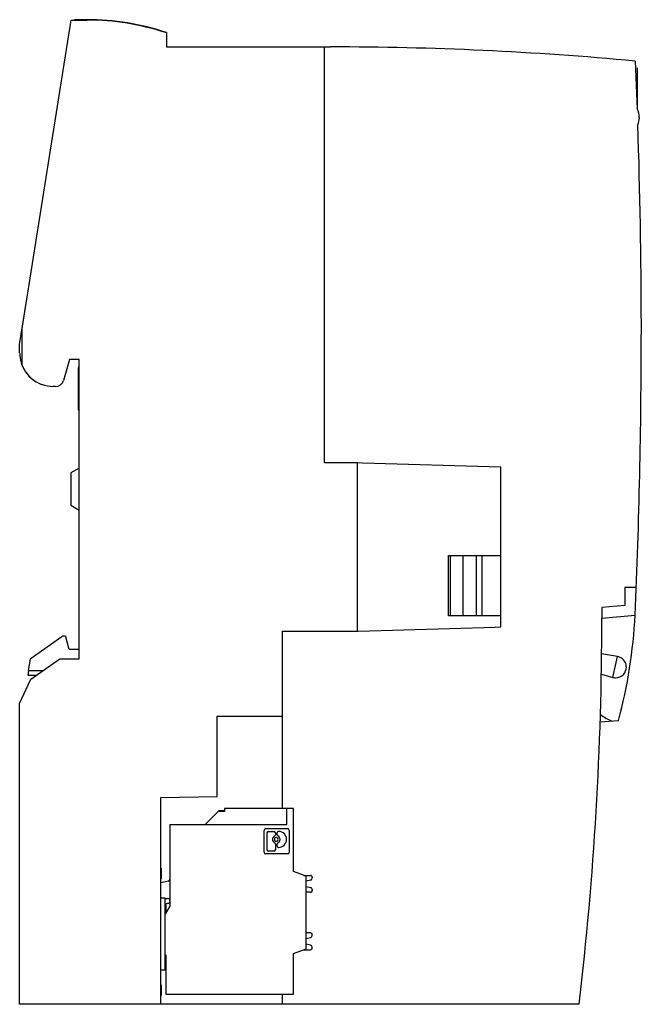
# Model space of a CAD drawing. Extents: x 0 to 74, y 0 to 117.
import ezdxf

# ---------------------------------------------------------------- set-up
doc = ezdxf.new("R2010")
doc.units = 0
doc.layers.add('DEFAULT_255_2_778', color=255, linetype='CONTINUOUS')

msp = doc.modelspace()

# ---------------------------------------------------------------- linework, layer by layer
at = {"layer": 'DEFAULT_255_2_778'}
for p, q in [((0.47, 80.22), (6.29, 116.93)), ((6.29, 116.93), (8.17, 116.93)), ((16.63, 115.72), (16.63, 115.72)), ((16.64, 115.71), (16.64, 115.71)), ((17.67, 115.43), (17.67, 113.73)), ((17.67, 113.73), (37.17, 113.73)), ((36.47, 64.23), (36.47, 113.73)), ((73.46, 112.05), (73.69, 106.36)), ((73.67, 111.25), (73.67, 106.81)), ((0.17, 78.33), (1.38, 85.93)), ((0.47, 75.82), (0.47, 80.22)), ((0.17, 77.33), (0.17, 78.33)), ((6.1, 76.53), (5.39, 74.06)), ((7.27, 76.53), (6.1, 76.53)), ((7.27, 40.93), (7.27, 76.53)), ((7.17, 75.47), (7.27, 75.82)), ((7.17, 70.59), (7.17, 75.47)), ((4.43, 73.33), (4.17, 73.33)), ((7.27, 70.49), (7.17, 70.59)), ((7.27, 63.63), (6.27, 63.05)), ((40.47, 64.23), (36.47, 64.23)), ((40.36, 64.23), (40.36, 44.23)), ((40.98, 64.22), (40.47, 64.23)), ((57.47, 63.73), (40.98, 64.22)), ((57.47, 44.73), (57.47, 63.73)), ((6.27, 63.05), (6.27, 59.21)), ((6.27, 59.21), (7.27, 58.63)), ((51.23, 46.03), (51.23, 53.23)), ((51.23, 53.23), (57.47, 53.23)), ((51.46, 46.03), (51.46, 53.23)), ((52.97, 46.03), (52.97, 53.23)), ((54.57, 46.03), (54.57, 53.23)), ((55.22, 46.03), (55.22, 53.23)), ((73.57, 49.41), (72.2, 49.41)), ((72.2, 49.41), (72.2, 47.29)), ((72.2, 47.29), (69.47, 47.04)), ((69.47, 47.04), (69.47, 45.77)), ((57.47, 46.03), (51.23, 46.03)), ((69.47, 45.77), (73.43, 46.11)), ((40.47, 44.23), (56.76, 44.7)), ((56.76, 44.7), (57.47, 44.73)), ((5.21, 43.56), (1.42, 40.9)), ((6.07, 42.03), (5.66, 43.56)), ((31.47, 23.13), (31.47, 44.23)), ((31.47, 44.23), (40.47, 44.23)), ((7.27, 42.03), (6.07, 42.03)), ((71.33, 41.21), (69.45, 41.51)), ((70.8, 38.73), (71.33, 41.21)), ((1.42, 40.9), (1.17, 39.53)), ((1.52, 38.52), (4.97, 40.93)), ((4.97, 40.93), (7.27, 40.93)), ((1.17, 38.93), (1.27, 39.53)), ((1.17, 39.53), (2.97, 39.53)), ((2.12, 38.93), (1.17, 38.93)), ((69.42, 39.09), (70.8, 38.73)), ((0.17, 35.62), (1.52, 38.52)), ((0.17, -0.17), (0.17, 35.62)), ((23.67, 24.55), (23.67, 34.13)), ((23.67, 34.13), (31.47, 34.13)), ((69.28, 33.42), (71.45, 33.6)), ((16.97, 24.43), (23.67, 24.55)), ((16.97, -0.17), (16.97, 24.43)), ((22.27, 21.23), (23.92, 22.87)), ((24.57, 22.76), (23.8, 22.76)), ((23.92, 22.87), (24.57, 22.87)), ((32.77, 23.13), (24.57, 23.13)), ((24.57, 23.13), (24.57, 22.76)), ((31.97, 21.23), (31.97, 23.13)), ((32.77, 15.62), (32.77, 23.13)), ((18.07, 11.49), (18.07, 21.23)), ((18.07, 21.23), (31.97, 21.23)), ((29.27, 17.94), (29.27, 20.52)), ((29.48, 20.73), (32.06, 20.73)), ((29.62, 18.21), (29.62, 20.24)), ((29.77, 20.4), (30.45, 20.4)), ((30.61, 20.24), (30.61, 20)), ((30.83, 20), (30.83, 20.24)), ((32.27, 20.52), (32.27, 17.94)), ((30.49, 19.45), (30.49, 19.45)), ((30.61, 18.9), (30.61, 18.21)), ((30.83, 18.66), (30.83, 18.9)), ((32.06, 17.73), (29.48, 17.73)), ((30.45, 18.05), (29.77, 18.05)), ((16.97, 16), (17.07, 16)), ((16.97, 15.79), (17.07, 15.79)), ((16.97, 15.71), (17.07, 15.71)), ((17.07, 16), (17.07, 16.01)), ((17.07, 14.81), (17.07, 15.99)), ((34.27, 15.08), (32.77, 15.62)), ((16.97, 14.81), (17.07, 14.81)), ((17.84, 14.48), (16.97, 14.28)), ((34.01, 15.17), (34.79, 15.17)), ((34.27, 6.42), (34.27, 15.08)), ((34.8, 14.61), (34.27, 14.5)), ((34.99, 14.97), (34.99, 14.86)), ((34.27, 13.85), (34.8, 13.73)), ((34.79, 13.17), (34.27, 13.17)), ((34.99, 13.49), (34.99, 13.37)), ((16.97, 12.5), (17.47, 12.5)), ((17.47, 12.5), (17.47, 3.9)), ((17.47, 12.42), (17.76, 12.43)), ((17.47, 10.63), (17.57, 10.63)), ((17.57, 11.63), (17.57, 10.63)), ((17.57, 10.63), (18.07, 11.49)), ((34.79, 8.32), (34.27, 8.32)), ((34.27, 7.65), (34.8, 7.76)), ((34.99, 8.01), (34.99, 8.12)), ((32.77, 5.87), (34.27, 6.42)), ((32.77, 1.03), (32.77, 5.87)), ((34.01, 6.32), (34.79, 6.32)), ((34.8, 6.88), (34.27, 7)), ((34.99, 6.52), (34.99, 6.64)), ((17.47, 5.73), (17.57, 5.73)), ((17.47, 4.83), (17.57, 4.83)), ((17.57, 5.73), (17.57, 1.03)), ((17.47, 3.9), (16.97, 3.9)), ((17.07, 2.11), (16.97, 2.11)), ((16.97, 1.96), (17.07, 1.96)), ((16.97, 1.92), (17.07, 1.92)), ((17.07, 1.92), (17.07, 2.11)), ((17.07, 1.07), (17.07, 1.92)), ((16.97, 1.07), (17.07, 1.07)), ((16.97, 0.91), (17.07, 0.91)), ((17.07, 0.91), (17.07, 1.06)), ((17.57, 1.03), (32.77, 1.03)), ((31.47, -0.17), (31.47, 1.03)), ((66.77, -0.17), (0.17, -0.17))]:
    msp.add_line(p, q, dxfattribs=at)
for centre, radius, start, end in [((8.19, 86.96), 30.01, 92.6212, 92.8456), ((8.19, 86.97), 30, 90, 92.6212), ((8.17, 86.93), 30, 71.538, 90.0014), ((8.19, 86.97), 30, 71.5792, 89.9999), ((37.17, -277.78), 391.51, 84.6814, 89.9999), ((71.63, 105.33), 2.3, 359.9978, 26.6127), ((71.64, 105.33), 2.3, 337.3526, 359.3992), ((-675.83, 79.43), 750.01, 0.0962, 1.91145), ((71.64, 105.33), 2.3, 359.3967, 0.0005), ((-675.49, 79.43), 749.67, 0.00771, 0.0962), ((-675.72, 79.43), 749.89, 357.45368, 0.00776), ((4.18, 77.33), 4.01, 180.0023, 184.2749), ((4.17, 77.33), 4, 184.2853, 218.0076), ((4.18, 77.32), 4, 202.0734, 209.2937), ((4.17, 77.32), 3.99, 209.3218, 249.6657), ((4.17, 77.33), 4, 217.9952, 240.9443), ((4.43, 74.33), 1, 270.0086, 344.0054), ((4.17, 77.32), 3.98, 249.6648, 270.0174), ((-322.07, 45.77), 391.54, 353.2624, 359.9998), ((15.49, 48.85), 58, 344.7588, 357.2992), ((5.44, 43.23), 0.399, 89.976, 125.0958), ((5.44, 43.23), 0.399, 56.3465, 89.7842), ((5.44, 43.22), 0.409, 89.7735, 90), ((71.12, 39.95), 1.27, 18.9447, 80.815), ((71.12, 39.95), 1.27, 317.0631, 0.0051), ((71.12, 39.95), 1.27, 3.6872, 18.9526), ((71.12, 39.95), 1.27, 359.9997, 3.6835), ((71.12, 39.95), 1.27, 255.1804, 264.7099), ((71.12, 39.95), 1.27, 264.7139, 270.0003), ((71.12, 39.95), 1.27, 270.0003, 317.0672), ((73.67, 40.38), 7.49, 234.3738, 246.0101), ((29.48, 20.52), 0.211, 90.0267, 179.9733), ((29.77, 20.24), 0.159, 90.2188, 179.7811), ((30.45, 20.24), 0.159, 0.2188, 89.7812), ((30.45, 20), 0.159, 295.9615, 359.8758), ((30.99, 20.24), 0.159, 90.2187, 179.7812), ((30.99, 20), 0.158, 180.0843, 244.0784), ((31, 19.43), 0.97, 89.2606, 90.0006), ((31, 19.45), 0.948, 44.0608, 89.3115), ((31, 19.45), 0.948, 359.9276, 44.2163), ((32.06, 20.52), 0.211, 0.0267, 89.9733), ((30.72, 19.45), 0.457, 115.9035, 179.968), ((30.72, 19.45), 0.457, 180.0146, 244.1139), ((30.72, 19.45), 0.228, 119.9899, 180.01), ((30.72, 19.45), 0.228, 179.9916, 240.0335), ((30.45, 18.9), 0.159, 0.1465, 63.9799), ((30.72, 19.45), 0.228, 89.9822, 119.9603), ((30.72, 19.45), 0.228, 239.9731, 270.0142), ((30.72, 19.45), 0.228, 60.0397, 90.0178), ((30.72, 19.45), 0.228, 269.9858, 300.0269), ((30.72, 19.45), 0.229, 0.0204, 59.9797), ((30.72, 19.45), 0.228, 299.9969, 359.9779), ((30.99, 18.9), 0.159, 115.9802, 179.8934), ((30.72, 19.45), 0.457, 0.032, 64.0965), ((30.72, 19.45), 0.457, 295.8861, 359.9854), ((31, 19.45), 0.948, 269.928, 314.226), ((31, 19.45), 0.948, 314.0707, 359.3122), ((30.98, 19.45), 0.97, 359.2606, 0.0006), ((29.48, 17.94), 0.211, 180.0093, 269.9907), ((29.77, 18.21), 0.159, 180.2188, 269.7812), ((30.45, 18.21), 0.159, 270.2189, 359.7811), ((30.99, 18.66), 0.159, 180.2187, 269.7813), ((32.06, 17.94), 0.211, 270.0094, 359.9907), ((17.77, 14.78), 0.3, 282.9493, 359.9992), ((34.79, 14.97), 0.201, 45.1553, 89.9908), ((34.74, 14.86), 0.25, 282.4956, 0.0131), ((34.79, 14.97), 0.199, 359.8453, 45.0493), ((34.79, 13.37), 0.199, 269.8453, 315.0493), ((34.74, 13.49), 0.25, 359.9819, 77.5323), ((34.79, 13.37), 0.201, 315.1827, 359.9226), ((17.77, 11.63), 0.199, 134.9508, 180.1547), ((17.77, 11.63), 0.201, 89.9875, 134.8379), ((17.77, 12.13), 0.302, 90.0019, 92.4731), ((17.77, 12.13), 0.3, 31.6696, 89.9847), ((17.77, 12.13), 0.3, 269.9839, 330.863), ((17.77, 12.13), 0.3, 359.9846, 31.6708), ((17.77, 12.13), 0.301, 330.8683, 359.6115), ((17.77, 12.13), 0.304, 359.611, 359.9944), ((34.79, 8.12), 0.2, 45.023, 90.1231), ((34.79, 8.12), 0.201, 0.0979, 44.7965), ((34.74, 8.01), 0.25, 282.4691, 0.0397), ((34.79, 6.52), 0.2, 269.9993, 314.9238), ((34.74, 6.64), 0.25, 359.9741, 77.5401), ((34.79, 6.52), 0.199, 314.9232, 0.1537)]:
    msp.add_arc(centre, radius, start, end, dxfattribs=at)

doc.saveas('drawing.dxf')
